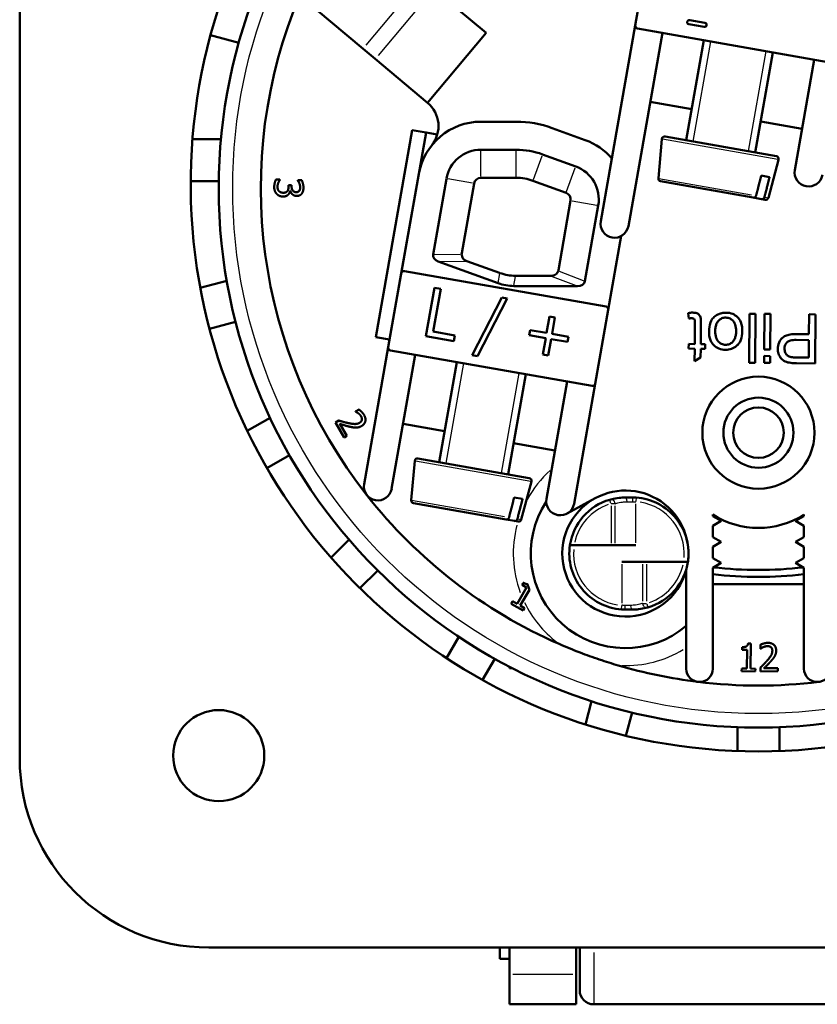
# Model space of a CAD drawing. Units: millimetres. Extents: x 0 to 594, y 0 to 841.
# Drawn here: x 245 to 301, y 94 to 165 of the extents above; entities that cross this region are included whole.
import ezdxf

# ---------------------------------------------------------------- set-up
doc = ezdxf.new("R2010")
doc.units = ezdxf.units.MM
doc.layers.add('Sichtbar (ISO)', color=7, linetype='Continuous', lineweight=50)
doc.layers.add('Sichtbar schmal (ISO)', color=8, linetype='Continuous', lineweight=25, true_color=0x808080)

msp = doc.modelspace()

# ---------------------------------------------------------------- linework, layer by layer
at = {"layer": 'Sichtbar (ISO)'}
for p, q in [((244.59, 197.209), (244.59, 111.809)), ((288.506, 164.134), (289.435, 169.403)), ((274.131, 166.72), (277.864, 163.588)), ((269.09, 162.465), (264.563, 166.264)), ((292.388, 164.514), (293.472, 164.323)), ((286.04, 150.15), (288.506, 164.134)), ((303.046, 161.367), (288.668, 163.902)), ((293.414, 164.021), (292.331, 164.212)), ((258.207, 163.429), (260.216, 162.89)), ((273.686, 158.608), (277.864, 163.588)), ((290.441, 163.59), (288.01, 149.803)), ((292.136, 155.929), (293.395, 163.069)), ((269.953, 161.741), (269.09, 162.465)), ((273.686, 158.608), (269.953, 161.741)), ((297.06, 155.061), (298.319, 162.201)), ((301.274, 161.68), (299.884, 153.801)), ((292.527, 158.145), (289.573, 158.666)), ((277.492, 157.256), (280.009, 157.256)), ((282.574, 156.803), (284.94, 155.942)), ((300.405, 156.756), (297.451, 157.277)), ((269.988, 141.876), (272.593, 156.648)), ((270.973, 141.702), (273.578, 156.474)), ((273.578, 156.474), (272.593, 156.648)), ((274.379, 156.333), (273.578, 156.474)), ((290.628, 156.195), (298.569, 154.795)), ((258.949, 156.009), (256.916, 156.009)), ((290.149, 153.215), (290.394, 156.015)), ((280.009, 155.256), (277.492, 155.256)), ((284.256, 154.063), (281.89, 154.924)), ((298, 151.831), (298.727, 154.546)), ((271.807, 146.429), (273.06, 153.537)), ((277.492, 153.256), (280.009, 153.256)), ((298.088, 153.306), (297.491, 153.411)), ((256.79, 153.009), (258.793, 153.009)), ((262.871, 153.13), (263.154, 153.13)), ((263.154, 153.13), (263.154, 153.111)), ((263.764, 152.722), (263.986, 152.722)), ((263.764, 152.608), (263.764, 152.722)), ((263.986, 152.722), (263.986, 152.633)), ((264.425, 153.075), (264.709, 153.075)), ((264.425, 153.059), (264.425, 153.075)), ((275.03, 153.19), (274.076, 147.78)), ((276.125, 147.884), (276.999, 152.842)), ((281.206, 153.045), (283.572, 152.184)), ((296.923, 151.836), (290.313, 153.001)), ((263.902, 152.323), (263.882, 152.323)), ((297.52, 151.73), (296.923, 151.836)), ((283.893, 151.627), (283.019, 146.669)), ((284.909, 145.87), (285.863, 151.28)), ((297.772, 151.686), (297.52, 151.73)), ((287.509, 149.101), (286.579, 143.825)), ((274.449, 147.28), (278.719, 145.726)), ((276.486, 147.313), (276.446, 147.328)), ((278.812, 146.467), (276.486, 147.313)), ((270.878, 141.161), (271.807, 146.429)), ((272.038, 146.592), (286.417, 144.056)), ((282.484, 146.256), (280.009, 146.256)), ((282.526, 146.256), (282.484, 146.256)), ((259.361, 145.899), (257.475, 145.394)), ((279.843, 145.528), (284.387, 145.528)), ((273.564, 141.95), (274.172, 145.397)), ((274.63, 145.316), (274.094, 142.277)), ((274.172, 145.397), (274.63, 145.316)), ((276.865, 140.596), (278.975, 144.708)), ((279.372, 144.638), (277.256, 140.527)), ((278.975, 144.708), (279.372, 144.638)), ((286.579, 143.825), (285.65, 138.556)), ((292.276, 143.594), (292.333, 143.212)), ((296.659, 143.552), (296.623, 140.052)), ((297.088, 143.548), (296.659, 143.552)), ((297.052, 140.048), (297.088, 143.548)), ((297.731, 143.541), (297.705, 141.004)), ((298.161, 143.536), (297.731, 143.541)), ((298.135, 141), (298.161, 143.536)), ((300.908, 143.508), (300.894, 142.086)), ((301.372, 143.503), (300.908, 143.508)), ((301.336, 140.004), (301.372, 143.503)), ((258.133, 142.465), (259.992, 142.963)), ((282.179, 142.179), (282.384, 143.347)), ((282.384, 143.347), (282.77, 143.279)), ((282.77, 143.279), (282.564, 142.111)), ((292.76, 142.874), (292.744, 141.389)), ((293.174, 141.384), (293.189, 142.846)), ((274.094, 142.277), (275.633, 142.006)), ((275.633, 142.006), (275.561, 141.598)), ((280.945, 142.014), (281.011, 142.385)), ((282.113, 141.808), (280.945, 142.014)), ((281.011, 142.385), (282.179, 142.179)), ((282.564, 142.111), (283.732, 141.906)), ((300.894, 142.086), (299.995, 142.096)), ((269.988, 141.876), (270.973, 141.702)), ((270.973, 141.702), (270.973, 141.702)), ((275.561, 141.598), (273.564, 141.95)), ((281.907, 140.64), (282.113, 141.808)), ((282.498, 141.74), (282.293, 140.572)), ((283.666, 141.534), (282.498, 141.74)), ((283.732, 141.906), (283.666, 141.534)), ((292.315, 141.393), (292.311, 141.06)), ((292.744, 141.389), (292.315, 141.393)), ((293.491, 141.381), (293.174, 141.384)), ((293.488, 141.047), (293.491, 141.381)), ((299.985, 141.682), (300.889, 141.673)), ((300.889, 141.673), (300.876, 140.422)), ((269.156, 131.395), (270.878, 141.161)), ((285.418, 138.394), (271.04, 140.929)), ((272.813, 140.616), (271.125, 131.048)), ((277.256, 140.527), (276.865, 140.596)), ((282.293, 140.572), (281.907, 140.64)), ((292.311, 141.06), (292.741, 141.055)), ((292.741, 141.055), (292.732, 140.17)), ((293.164, 140.424), (293.17, 141.051)), ((293.17, 141.051), (293.488, 141.047)), ((297.705, 141.004), (298.135, 141)), ((274.508, 132.956), (275.767, 140.095)), ((292.732, 140.17), (293.164, 140.424)), ((296.623, 140.052), (297.052, 140.048)), ((297.7, 140.535), (297.695, 140.041)), ((297.695, 140.041), (298.125, 140.037)), ((298.13, 140.53), (297.7, 140.535)), ((298.125, 140.037), (298.13, 140.53)), ((300.876, 140.422), (299.98, 140.431)), ((300.016, 140.017), (301.336, 140.004)), ((279.432, 132.087), (280.691, 139.227)), ((282.17, 130.335), (283.646, 138.706)), ((285.65, 138.556), (284.139, 129.988)), ((268.548, 136.565), (268.795, 136.708)), ((268.556, 136.552), (268.548, 136.565)), ((262.45, 136.126), (260.824, 135.188)), ((267.11, 135.783), (267.355, 135.925)), ((267.726, 134.715), (267.11, 135.783)), ((267.436, 135.681), (267.927, 134.831)), ((274.899, 135.171), (271.944, 135.692)), ((267.927, 134.831), (267.726, 134.715)), ((282.777, 133.782), (279.823, 134.303)), ((262.23, 132.535), (263.832, 133.461)), ((272.521, 130.242), (272.766, 133.042)), ((273, 133.222), (280.941, 131.821)), ((280.372, 128.858), (281.099, 131.573)), ((279.295, 128.862), (272.685, 130.028)), ((280.46, 130.332), (279.863, 130.437)), ((283.634, 129.284), (285.64, 130.381)), ((288.299, 130.433), (287.799, 130.433)), ((279.891, 128.757), (279.295, 128.862)), ((280.144, 128.713), (279.891, 128.757)), ((294.04, 129.106), (294.04, 129.216)), ((294.64, 128.759), (294.04, 129.106)), ((294.04, 128.413), (294.64, 128.759)), ((300.54, 129.106), (299.94, 128.759)), ((299.94, 128.759), (300.54, 128.413)), ((300.54, 129.216), (300.54, 129.106)), ((294.04, 127.606), (294.04, 128.413)), ((300.54, 128.413), (300.54, 127.606)), ((268.084, 127.425), (266.805, 126.146)), ((294.64, 127.259), (294.04, 127.606)), ((294.04, 126.913), (294.64, 127.259)), ((300.54, 127.606), (299.94, 127.259)), ((299.94, 127.259), (300.54, 126.913)), ((283.844, 127.033), (284.148, 127.033)), ((284.148, 127.033), (286.774, 127.033)), ((287.07, 127.033), (286.774, 127.033)), ((288.549, 127.033), (287.07, 127.033)), ((294.04, 126.106), (294.04, 126.913)), ((300.54, 126.913), (300.54, 126.106)), ((287.549, 125.833), (289.028, 125.833)), ((289.028, 125.833), (289.324, 125.833)), ((291.95, 125.833), (289.324, 125.833)), ((292.254, 125.833), (291.95, 125.833)), ((294.64, 125.759), (294.04, 126.106)), ((300.54, 126.106), (299.94, 125.759)), ((268.863, 123.962), (270.127, 125.225)), ((292.14, 125.248), (292.14, 118.216)), ((294.04, 125.413), (294.64, 125.759)), ((294.04, 118.216), (294.04, 125.413)), ((299.94, 125.759), (300.54, 125.413)), ((300.54, 125.413), (300.54, 118.216)), ((280.069, 122.851), (280.739, 124.011)), ((280.946, 123.854), (280.292, 122.722)), ((280.425, 124.193), (280.516, 124.351)), ((280.739, 124.011), (280.425, 124.193)), ((300.54, 124.259), (294.04, 124.259)), ((279.652, 122.855), (279.755, 123.032)), ((279.755, 123.032), (280.069, 122.851)), ((280.497, 122.367), (279.652, 122.855)), ((280.292, 122.722), (280.6, 122.544)), ((280.6, 122.544), (280.497, 122.367)), ((287.799, 122.433), (288.299, 122.433)), ((275.915, 120.488), (275.039, 118.97)), ((296.126, 119.572), (296.13, 119.755)), ((296.489, 119.564), (296.126, 119.572)), ((296.46, 118.224), (296.489, 119.564)), ((296.549, 120.024), (296.757, 120.02)), ((296.757, 120.02), (296.717, 118.218)), ((297.442, 119.642), (297.436, 119.927)), ((297.457, 119.642), (297.442, 119.642)), ((277.605, 117.415), (278.474, 118.92)), ((279.54, 118.345), (279.54, 118.256)), ((279.54, 118.256), (279.712, 118.256)), ((296.092, 118.027), (296.097, 118.231)), ((296.097, 118.231), (296.46, 118.224)), ((296.717, 118.218), (297.072, 118.21)), ((297.072, 118.21), (297.068, 118.006)), ((297.436, 118.004), (297.429, 118.288)), ((297.682, 118.242), (298.664, 118.263)), ((298.664, 118.263), (298.669, 118.031)), ((297.068, 118.006), (296.092, 118.027)), ((298.669, 118.031), (297.436, 118.004)), ((285.39, 115.895), (284.946, 114.236)), ((287.835, 113.428), (288.277, 115.079)), ((295.79, 114.039), (295.79, 112.337)), ((298.79, 112.337), (298.79, 114.039)), ((258.09, 98.309), (336.49, 98.309)), ((278.84, 98.309), (278.84, 97.509)), ((279.54, 98.309), (279.54, 96.383)), ((284.29, 98.309), (284.29, 96.383)), ((284.54, 95.259), (284.54, 98.309)), ((278.84, 97.509), (279.54, 97.509)), ((279.54, 94.259), (279.54, 96.383)), ((284.29, 94.259), (284.29, 96.383)), ((284.29, 94.259), (279.54, 94.259)), ((285.54, 94.259), (307.54, 94.259))]:
    msp.add_line(p, q, dxfattribs=at)
for centre, radius in [((297.29, 152.509), 38.5), ((297.29, 135.059), 4), ((297.29, 135.059), 2.5), ((297.29, 135.059), 1.8), ((258.79, 112.009), 3.25)]:
    msp.add_circle(centre, radius, dxfattribs=at)
for centre, radius, start, end in [((297.29, 152.809), 40.5, 104.3481, 75.6519), ((297.29, 152.509), 35.5, 19.62293, 122.79601), ((297.29, 152.509), 35.5, 157.20399, 218.10024), ((292.36, 164.363), 0.154, 79.25207, 259.28524), ((288.703, 164.099), 0.2, 170, 260), ((293.443, 164.172), 0.154, 259.26866, 79.26865), ((272.286, 156.939), 2.179, 321.2116, 49.99999), ((277.492, 152.756), 4.5, 90, 170), ((280.009, 149.756), 7.5, 70, 90), ((290.593, 155.998), 0.2, 80, 175), ((283.401, 151.714), 4.5, 40.35653, 70), ((277.492, 152.756), 2.5, 90, 170), ((280.009, 149.756), 5.5, 70, 90), ((298.534, 154.598), 0.2, 345, 80), ((283.401, 151.714), 2.5, 350, 70), ((277.492, 152.756), 0.5, 90, 170), ((280.009, 149.756), 3.5, 70, 90), ((290.348, 153.198), 0.2, 175, 260), ((300.869, 153.628), 1, 170, 350), ((283.401, 151.714), 0.5, 350, 70), ((297.807, 151.883), 0.2, 260, 345), ((287.025, 149.976), 1, 170, 350), ((276.617, 147.797), 0.5, 170, 178.19541), ((272.004, 146.395), 0.2, 80, 170), ((280.009, 149.756), 3.5, 250, 250.60871), ((280.009, 149.756), 3.5, 250.60871, 269.39129), ((280.009, 149.756), 3.5, 269.39129, 270), ((282.526, 146.756), 0.5, 341.80459, 350), ((286.382, 143.859), 0.2, 350, 80), ((271.075, 141.126), 0.2, 170, 260), ((285.453, 138.591), 0.2, 260, 350), ((272.965, 133.025), 0.2, 80, 175), ((280.906, 131.624), 0.2, 345, 80), ((270.141, 131.222), 1, 170, 350), ((287.799, 126.433), 4.5, 344.72659, 118.67352), ((297.29, 152.509), 35.5, 218.10024, 246.37707), ((272.72, 130.225), 0.2, 175, 260), ((287.799, 126.433), 6.75, 146.73701, 310.02485), ((283.154, 130.162), 1, 170, 350), ((287.799, 126.433), 4.5, 118.67352, 344.72659), ((287.799, 126.433), 4, 106.08001, 171.37307), ((288.299, 126.433), 4, 351.37307, 86.12571), ((280.178, 128.909), 0.2, 260, 345), ((297.29, 134.259), 6, 237.20283, 302.79717), ((287.799, 126.433), 4, 171.37307, 266.12571), ((288.299, 126.433), 4, 286.08001, 351.37307), ((297.29, 152.509), 27.25, 263.27465, 276.72535), ((297.29, 152.509), 27.75, 263.27425, 276.72575), ((287.799, 126.433), 7.322, 197.34228, 200.62057), ((297.29, 152.509), 35.5, 253.62293, 263.01769), ((293.09, 118.216), 0.95, 180, 0), ((301.49, 118.216), 0.95, 180, 0), ((297.29, 152.509), 35.5, 263.01769, 276.98231), ((258.09, 111.809), 13.5, 180, 270), ((285.54, 95.259), 1, 180, 270)]:
    msp.add_arc(centre, radius, start, end, dxfattribs=at)
for centre, major_axis, ratio, start_param, end_param in [((274.784, 147.724), (-0.714, -0.012), 0.700595, 6.148608, 7.354106), ((279.92, 149.252), (-0.648, -3.675), 0.937988, 6.119276, 6.447094), ((284.224, 146.06), (0.667, -0.255), 0.700595, 5.212264, 6.417763)]:
    msp.add_ellipse(centre, major_axis=major_axis, ratio=ratio, start_param=start_param, end_param=end_param, dxfattribs=at)
for points, weights in [([(297.126, 151.985), (297.306, 152.686), (297.491, 153.411)], [1.00003254877, 1.00014471547, 1]), ([(298.088, 153.306), (297.902, 152.581), (297.723, 151.88)], [1, 1.00014471544, 1.00003254876]), ([(279.498, 129.012), (279.678, 129.713), (279.863, 130.437)], [1.00003254877, 1.00014471547, 1]), ([(280.46, 130.332), (280.274, 129.608), (280.095, 128.907)], [1, 1.00014471544, 1.00003254876])]:
    msp.add_rational_spline(points, weights, degree=2, dxfattribs=at)
for points in [[(262.748, 152.584), (262.748, 152.735), (262.821, 153.03), (262.871, 153.13)], [(262.932, 152.091), (262.842, 152.179), (262.748, 152.427), (262.748, 152.584)], [(263.154, 153.111), (263.093, 153.026), (262.979, 152.741), (262.979, 152.6)], [(262.979, 152.6), (262.979, 152.518), (263.031, 152.352), (263.091, 152.297)], [(263.693, 152.307), (263.733, 152.364), (263.764, 152.518), (263.764, 152.608)], [(263.986, 152.633), (263.986, 152.453), (264.158, 152.226), (264.321, 152.226)], [(264.537, 152.861), (264.509, 152.926), (264.451, 153.022), (264.425, 153.059)], [(264.6, 152.574), (264.6, 152.647), (264.565, 152.791), (264.537, 152.861)], [(264.539, 152.331), (264.573, 152.381), (264.6, 152.505), (264.6, 152.574)], [(264.709, 153.075), (264.756, 152.988), (264.832, 152.688), (264.832, 152.553)], [(264.832, 152.553), (264.832, 152.417), (264.777, 152.214), (264.719, 152.132)], [(263.383, 151.915), (263.248, 151.915), (263.02, 152.007), (262.932, 152.091)], [(263.091, 152.297), (263.151, 152.244), (263.294, 152.187), (263.402, 152.187)], [(263.753, 152.054), (263.696, 151.992), (263.514, 151.915), (263.383, 151.915)], [(263.402, 152.187), (263.511, 152.187), (263.652, 152.25), (263.693, 152.307)], [(263.882, 152.323), (263.869, 152.26), (263.811, 152.116), (263.753, 152.054)], [(264.349, 151.954), (264.184, 151.954), (263.934, 152.171), (263.902, 152.323)], [(264.321, 152.226), (264.398, 152.226), (264.506, 152.284), (264.539, 152.331)], [(264.719, 152.132), (264.655, 152.044), (264.472, 151.954), (264.349, 151.954)], [(268.748, 136.439), (268.7, 136.477), (268.592, 136.536), (268.556, 136.552)], [(268.945, 136.225), (268.909, 136.287), (268.805, 136.395), (268.748, 136.439)], [(268.795, 136.708), (268.872, 136.656), (269.089, 136.439), (269.155, 136.324)], [(267.355, 135.925), (267.53, 135.872), (267.849, 135.783), (268.014, 135.747)], [(268.149, 135.483), (267.967, 135.524), (267.557, 135.644), (267.436, 135.681)], [(268.014, 135.747), (268.345, 135.675), (268.69, 135.681), (268.829, 135.761)], [(268.829, 135.761), (268.902, 135.803), (268.986, 135.912), (268.997, 135.973)], [(268.997, 135.973), (269.009, 136.033), (268.982, 136.16), (268.945, 136.225)], [(269.155, 136.324), (269.296, 136.081), (269.197, 135.659), (268.978, 135.533)], [(268.579, 135.422), (268.479, 135.421), (268.26, 135.457), (268.149, 135.483)], [(268.978, 135.533), (268.875, 135.474), (268.677, 135.422), (268.579, 135.422)], [(296.13, 119.755), (296.336, 119.75), (296.533, 119.863), (296.549, 120.024)], [(297.436, 119.927), (297.518, 119.969), (297.813, 120.055), (297.945, 120.058)], [(297.649, 119.757), (297.593, 119.733), (297.489, 119.666), (297.457, 119.642)], [(297.931, 119.826), (297.86, 119.824), (297.715, 119.786), (297.649, 119.757)], [(297.902, 118.78), (298.125, 119.036), (298.285, 119.341), (298.282, 119.501)], [(298.177, 119.75), (298.13, 119.79), (298.006, 119.828), (297.931, 119.826)], [(297.945, 120.058), (298.226, 120.064), (298.548, 119.775), (298.554, 119.522)], [(298.282, 119.501), (298.28, 119.586), (298.225, 119.711), (298.177, 119.75)], [(298.554, 119.522), (298.556, 119.404), (298.505, 119.205), (298.459, 119.119)], [(297.429, 118.288), (297.56, 118.416), (297.791, 118.653), (297.902, 118.78)], [(298.199, 118.772), (298.075, 118.631), (297.772, 118.33), (297.682, 118.242)], [(298.459, 119.119), (298.412, 119.031), (298.275, 118.856), (298.199, 118.772)]]:
    msp.add_open_spline(points, degree=2, dxfattribs=at)
for points, degree, knots in [([(296.923, 151.836), (296.944, 151.832), (296.97, 151.833), (297.013, 151.845), (297.037, 151.858), (297.073, 151.887), (297.092, 151.908), (297.113, 151.946), (297.121, 151.966), (297.126, 151.985)], 3, [0.08943705, 0.08943705, 0.08943705, 0.08943705, 0.09696465, 0.09696465, 0.10444066, 0.10444066, 0.11186092, 0.11186092, 0.11755121, 0.11755121, 0.11755121, 0.11755121]), ([(297.723, 151.88), (297.718, 151.861), (297.709, 151.84), (297.688, 151.803), (297.67, 151.782), (297.634, 151.752), (297.61, 151.74), (297.567, 151.728), (297.541, 151.727), (297.52, 151.73)], 3, [0.00168655, 0.00168655, 0.00168655, 0.00168655, 0.00737685, 0.00737685, 0.0147971, 0.0147971, 0.02227311, 0.02227311, 0.02980072, 0.02980072, 0.02980072, 0.02980072]), ([(276.118, 147.813), (276.116, 147.753), (276.125, 147.694), (276.164, 147.578), (276.195, 147.524), (276.262, 147.443), (276.295, 147.413), (276.369, 147.361), (276.408, 147.342), (276.446, 147.328)], 3, [0, 0, 0, 0, 0.01812657, 0.01812657, 0.03668645, 0.03668645, 0.04992855, 0.04992855, 0.06403232, 0.06403232, 0.06403232, 0.06403232]), ([(282.526, 146.256), (282.565, 146.256), (282.606, 146.26), (282.704, 146.285), (282.762, 146.31), (282.859, 146.378), (282.897, 146.416), (282.96, 146.502), (282.985, 146.549), (283.001, 146.599)], 3, [0, 0, 0, 0, 0.01167187, 0.01167187, 0.02712289, 0.02712289, 0.03954512, 0.03954512, 0.05200752, 0.05200752, 0.05200752, 0.05200752]), ([(292.602, 143.628), (292.551, 143.629), (292.499, 143.626), (292.391, 143.615), (292.333, 143.605), (292.276, 143.594)], 3, [-0.03267499, -0.03267499, -0.03267499, -0.03267499, -0.01736609, -0.01736609, 0, 0, 0, 0]), ([(293.189, 142.846), (293.19, 142.95), (293.188, 143.075), (293.166, 143.294), (293.148, 143.34), (293.114, 143.413), (293.084, 143.454), (293.012, 143.52), (292.965, 143.556), (292.806, 143.615), (292.704, 143.627), (292.602, 143.628)], 3, [-0.1195699, -0.1195699, -0.1195699, -0.1195699, -0.1044398, -0.1044398, -0.0877929, -0.0877929, -0.0570598, -0.0570598, -0.0306804, -0.0306804, 0, 0, 0, 0]), ([(294.966, 143.625), (294.866, 143.626), (294.767, 143.617), (294.575, 143.575), (294.484, 143.543), (294.24, 143.424), (294.14, 143.335), (294.009, 143.193), (293.924, 143.087), (293.793, 142.727), (293.767, 142.503), (293.764, 142.277)], 3, [-0.2562156, -0.2562156, -0.2562156, -0.2562156, -0.2220142, -0.2220142, -0.1886004, -0.1886004, -0.1285322, -0.1285322, -0.067715, -0.067715, 0, 0, 0, 0]), ([(296.139, 142.287), (296.141, 142.508), (296.115, 142.735), (295.962, 143.116), (295.869, 143.227), (295.701, 143.397), (295.585, 143.476), (295.3, 143.596), (295.134, 143.624), (294.966, 143.625)], 3, [-0.1563335, -0.1563335, -0.1563335, -0.1563335, -0.1222933, -0.1222933, -0.0930496, -0.0930496, -0.0504251, -0.0504251, 0, 0, 0, 0]), ([(292.333, 143.212), (292.368, 143.217), (292.404, 143.222), (292.465, 143.228), (292.494, 143.229), (292.52, 143.229)], 3, [-0.01841538, -0.01841538, -0.01841538, -0.01841538, -0.00793571, -0.00793571, 0, 0, 0, 0]), ([(292.52, 143.229), (292.549, 143.229), (292.579, 143.226), (292.64, 143.213), (292.659, 143.202), (292.688, 143.183), (292.705, 143.168), (292.738, 143.123), (292.744, 143.098), (292.757, 143.044), (292.76, 142.968), (292.76, 142.874)], 3, [-0.03944371, -0.03944371, -0.03944371, -0.03944371, -0.03808365, -0.03808365, -0.03641281, -0.03641281, -0.03295135, -0.03295135, -0.02797454, -0.02797454, 0, 0, 0, 0]), ([(294.207, 142.294), (294.209, 142.395), (294.216, 142.498), (294.249, 142.681), (294.272, 142.765), (294.338, 142.915), (294.388, 143.002), (294.539, 143.145), (294.61, 143.192), (294.777, 143.259), (294.868, 143.274), (294.962, 143.273)], 3, [-0.1777543, -0.1777543, -0.1777543, -0.1777543, -0.1305756, -0.1305756, -0.0905703, -0.0905703, -0.0539138, -0.0539138, -0.0281153, -0.0281153, 0, 0, 0, 0]), ([(294.962, 143.273), (295.015, 143.273), (295.067, 143.267), (295.169, 143.245), (295.216, 143.228), (295.346, 143.165), (295.419, 143.107), (295.521, 142.992), (295.583, 142.912), (295.682, 142.623), (295.698, 142.454), (295.696, 142.295)], 3, [-0.2357776, -0.2357776, -0.2357776, -0.2357776, -0.1970977, -0.1970977, -0.160093, -0.160093, -0.0914963, -0.0914963, -0.0478512, -0.0478512, 0, 0, 0, 0]), ([(293.764, 142.277), (293.762, 142.071), (293.789, 141.862), (293.938, 141.497), (294.033, 141.382), (294.208, 141.206), (294.324, 141.126), (294.609, 141.006), (294.772, 140.978), (294.938, 140.977)], 3, [-0.1588548, -0.1588548, -0.1588548, -0.1588548, -0.1243355, -0.1243355, -0.0927974, -0.0927974, -0.0498534, -0.0498534, 0, 0, 0, 0]), ([(294.942, 141.331), (294.891, 141.332), (294.84, 141.337), (294.742, 141.359), (294.695, 141.374), (294.565, 141.435), (294.492, 141.493), (294.384, 141.611), (294.321, 141.692), (294.222, 141.973), (294.206, 142.138), (294.207, 142.294)], 3, [-0.2169316, -0.2169316, -0.2169316, -0.2169316, -0.1834432, -0.1834432, -0.1513101, -0.1513101, -0.0894408, -0.0894408, -0.0469065, -0.0469065, 0, 0, 0, 0]), ([(295.696, 142.295), (295.695, 142.197), (295.688, 142.097), (295.655, 141.919), (295.633, 141.837), (295.565, 141.684), (295.515, 141.6), (295.367, 141.46), (295.296, 141.413), (295.129, 141.345), (295.036, 141.33), (294.942, 141.331)], 3, [-0.1645511, -0.1645511, -0.1645511, -0.1645511, -0.123923, -0.123923, -0.0892783, -0.0892783, -0.0542749, -0.0542749, -0.0283427, -0.0283427, 0, 0, 0, 0]), ([(295.736, 141.251), (295.802, 141.307), (295.86, 141.37), (295.961, 141.515), (296.002, 141.594), (296.109, 141.87), (296.137, 142.082), (296.139, 142.287)], 3, [-0.1145573, -0.1145573, -0.1145573, -0.1145573, -0.0886175, -0.0886175, -0.0617724, -0.0617724, 0, 0, 0, 0]), ([(299.995, 142.096), (299.849, 142.097), (299.697, 142.09), (299.436, 142.047), (299.318, 142.016), (299.128, 141.93), (299.05, 141.88), (298.944, 141.777), (298.838, 141.665), (298.702, 141.346), (298.675, 141.197), (298.674, 141.045)], 3, [-0.4674722, -0.4674722, -0.4674722, -0.4674722, -0.3179891, -0.3179891, -0.1973449, -0.1973449, -0.1040007, -0.1040007, -0.0457738, -0.0457738, 0, 0, 0, 0]), ([(299.152, 141.053), (299.152, 141.119), (299.16, 141.186), (299.192, 141.307), (299.216, 141.362), (299.288, 141.473), (299.332, 141.513), (299.421, 141.583), (299.496, 141.615), (299.701, 141.674), (299.85, 141.684), (299.985, 141.682)], 3, [-0.09314582, -0.09314582, -0.09314582, -0.09314582, -0.08338061, -0.08338061, -0.07457322, -0.07457322, -0.06385079, -0.06385079, -0.04051014, -0.04051014, 0, 0, 0, 0]), ([(294.938, 140.977), (295.086, 140.975), (295.232, 140.995), (295.507, 141.089), (295.628, 141.159), (295.736, 141.251)], 3, [-0.08705702, -0.08705702, -0.08705702, -0.08705702, -0.04264491, -0.04264491, 0, 0, 0, 0]), ([(298.674, 141.045), (298.673, 140.928), (298.687, 140.813), (298.761, 140.577), (298.818, 140.477), (298.945, 140.302), (299.028, 140.237), (299.215, 140.123), (299.348, 140.081), (299.483, 140.057)], 3, [-0.09553035, -0.09553035, -0.09553035, -0.09553035, -0.08151604, -0.08151604, -0.06571801, -0.06571801, -0.04093226, -0.04093226, 0, 0, 0, 0]), ([(299.548, 140.468), (299.505, 140.48), (299.463, 140.497), (299.385, 140.542), (299.351, 140.569), (299.29, 140.631), (299.236, 140.693), (299.164, 140.874), (299.151, 140.963), (299.152, 141.053)], 3, [-0.1265332, -0.1265332, -0.1265332, -0.1265332, -0.0922616, -0.0922616, -0.0584489, -0.0584489, -0.0270551, -0.0270551, 0, 0, 0, 0]), ([(299.483, 140.057), (299.554, 140.043), (299.635, 140.034), (299.808, 140.021), (299.916, 140.018), (300.016, 140.017)], 3, [-0.05186953, -0.05186953, -0.05186953, -0.05186953, -0.03011945, -0.03011945, 0, 0, 0, 0]), ([(299.98, 140.431), (299.896, 140.432), (299.799, 140.435), (299.657, 140.447), (299.595, 140.454), (299.548, 140.468)], 3, [-0.03569065, -0.03569065, -0.03569065, -0.03569065, -0.01443717, -0.01443717, 0, 0, 0, 0]), ([(287.799, 130.433), (287.639, 130.433), (287.49, 130.423), (287.143, 130.385), (286.969, 130.348), (286.774, 130.3), (286.721, 130.285), (286.691, 130.276)], 3, [-0.2363607, -0.2363607, -0.2363607, -0.2363607, -0.1877247, -0.1877247, -0.1099071, -0.1099071, -0.0604466, -0.0604466, -0.0604466, -0.0604466]), ([(288.569, 130.424), (288.528, 130.427), (288.487, 130.429), (288.397, 130.432), (288.348, 130.433), (288.299, 130.433)], 3, [-0.02510012, -0.02510012, -0.02510012, -0.02510012, -0.01373334, -0.01373334, 0, 0, 0, 0]), ([(279.295, 128.862), (279.316, 128.858), (279.342, 128.86), (279.385, 128.872), (279.409, 128.884), (279.445, 128.913), (279.463, 128.935), (279.485, 128.972), (279.493, 128.992), (279.498, 129.012)], 3, [0.08943705, 0.08943705, 0.08943705, 0.08943705, 0.09696465, 0.09696465, 0.10444066, 0.10444066, 0.11186092, 0.11186092, 0.11755121, 0.11755121, 0.11755121, 0.11755121]), ([(280.095, 128.907), (280.09, 128.887), (280.081, 128.867), (280.06, 128.83), (280.042, 128.808), (280.006, 128.779), (279.981, 128.766), (279.939, 128.755), (279.913, 128.753), (279.891, 128.757)], 3, [0.00168655, 0.00168655, 0.00168655, 0.00168655, 0.00737685, 0.00737685, 0.0147971, 0.0147971, 0.02227311, 0.02227311, 0.02980072, 0.02980072, 0.02980072, 0.02980072]), ([(280.516, 124.351), (280.695, 124.249), (280.809, 124.25), (280.81, 124.251)], 2, [0, 0, 0, 1, 1.0084, 1.0084, 1.0084]), ([(287.528, 122.442), (287.57, 122.439), (287.611, 122.437), (287.701, 122.434), (287.75, 122.433), (287.799, 122.433)], 3, [-0.02510012, -0.02510012, -0.02510012, -0.02510012, -0.01361168, -0.01361168, 0, 0, 0, 0]), ([(288.299, 122.433), (288.458, 122.433), (288.607, 122.443), (288.955, 122.481), (289.128, 122.518), (289.323, 122.566), (289.377, 122.581), (289.407, 122.589)], 3, [-0.2363607, -0.2363607, -0.2363607, -0.2363607, -0.1877247, -0.1877247, -0.1099071, -0.1099071, -0.0604466, -0.0604466, -0.0604466, -0.0604466]), ([(283.064, 119.984), (283.069, 119.982), (283.074, 119.98), (283.543, 119.775), (284.024, 119.574), (285.018, 119.19), (285.46, 119.03), (286.398, 118.716), (286.84, 118.579), (287.28, 118.45)], 3, [3.17953, 3.17953, 3.17953, 3.17953, 3.193033, 3.193033, 4.447178, 4.447178, 5.503078, 5.503078, 6.537008, 6.537008, 6.537008, 6.537008])]:
    msp.add_open_spline(points, degree=degree, knots=knots, dxfattribs=at)
at = {"layer": 'Sichtbar schmal (ISO)'}
for p, q in [((269.299, 162.714), (273.059, 167.195)), ((273.922, 166.471), (270.162, 161.99)), ((293.866, 162.986), (292.607, 155.846)), ((296.589, 155.144), (297.848, 162.284)), ((298.676, 154.555), (290.445, 156.006)), ((277.492, 153.356), (277.492, 155.156)), ((280.009, 153.356), (280.009, 155.156)), ((281.24, 153.139), (281.856, 154.83)), ((283.606, 152.278), (284.221, 153.969)), ((290.179, 153.21), (296.8, 152.043)), ((276.901, 152.86), (275.128, 153.172)), ((297.749, 151.875), (297.999, 151.831)), ((283.991, 151.61), (285.764, 151.297)), ((274.178, 147.781), (276.016, 147.812)), ((274.551, 147.282), (276.384, 147.312)), ((278.725, 145.762), (278.84, 146.418)), ((279.85, 145.564), (279.965, 146.219)), ((282.579, 146.219), (284.292, 145.564)), ((284.813, 145.906), (283.097, 146.563)), ((276.238, 140.012), (274.979, 132.873)), ((278.961, 132.17), (280.22, 139.31)), ((281.048, 131.582), (272.817, 133.033)), ((272.55, 130.237), (279.172, 129.069)), ((286.767, 130.011), (286.691, 130.276)), ((287.944, 130.133), (288.319, 130.133)), ((288.569, 130.423), (288.55, 130.148)), ((286.774, 129.84), (286.774, 127.181)), ((287.066, 129.988), (286.795, 129.988)), ((287.07, 127.181), (287.07, 129.84)), ((288.549, 127.188), (288.549, 129.97)), ((280.121, 128.902), (280.371, 128.858)), ((287.549, 125.678), (287.549, 122.896)), ((289.028, 125.685), (289.028, 123.025)), ((289.324, 123.025), (289.324, 125.685)), ((287.529, 122.443), (287.547, 122.718)), ((288.154, 122.733), (287.779, 122.733)), ((289.032, 122.878), (289.303, 122.878)), ((289.33, 122.855), (289.406, 122.59)), ((285.54, 97.952), (285.54, 94.271)), ((284.052, 96.383), (279.777, 96.383))]:
    msp.add_line(p, q, dxfattribs=at)
msp.add_circle((297.29, 152.509), 37.5, dxfattribs=at)
for centre, radius, start, end in [((287.799, 126.433), 8, 132.1063, 151.15639), ((288.299, 126.433), 3.7, 355.44049, 81.35281), ((287.799, 126.433), 3.7, 109.30939, 167.4382), ((287.799, 126.433), 8, 165.36658, 200.26347), ((287.799, 126.433), 3.7, 175.44049, 261.35281), ((288.299, 126.433), 3.7, 289.30939, 347.4382), ((287.799, 126.433), 8, 205.96334, 232.25497), ((287.799, 126.433), 8, 268.11331, 301.03408)]:
    msp.add_arc(centre, radius, start, end, dxfattribs=at)
for centre, major_axis, ratio, start_param, end_param in [((286.774, 129.988), (-0.083, 0.288), 0.984877, 4.52814, 6.190815), ((287.799, 130.133), (0, 0.3), 0.416667, 4.790929, 6.204645), ((288.299, 130.133), (0, 0.3), 0.138889, 4.790929, 6.204645), ((287.799, 122.733), (0, -0.3), 0.138889, 4.790929, 6.204645), ((288.299, 122.733), (0, -0.3), 0.416667, 4.790929, 6.204645), ((289.324, 122.878), (0.083, -0.288), 0.984877, 4.52814, 6.190815)]:
    msp.add_ellipse(centre, major_axis=major_axis, ratio=ratio, start_param=start_param, end_param=end_param, dxfattribs=at)
for points, knots in [([(287.07, 129.988), (287.093, 129.996), (287.134, 130.01), (287.284, 130.054), (287.418, 130.088), (287.686, 130.124), (287.801, 130.133), (287.924, 130.133)], [0.0604466, 0.0604466, 0.0604466, 0.0604466, 0.1099071, 0.1099071, 0.1877247, 0.1877247, 0.2363607, 0.2363607, 0.2363607, 0.2363607]), ([(288.34, 130.133), (288.378, 130.133), (288.416, 130.132), (288.486, 130.129), (288.517, 130.127), (288.549, 130.125)], [0, 0, 0, 0, 0.01373334, 0.01373334, 0.02510012, 0.02510012, 0.02510012, 0.02510012]), ([(287.757, 122.733), (287.72, 122.733), (287.682, 122.734), (287.612, 122.737), (287.581, 122.739), (287.549, 122.741)], [0, 0, 0, 0, 0.01361168, 0.01361168, 0.02510012, 0.02510012, 0.02510012, 0.02510012]), ([(289.028, 122.878), (289.005, 122.87), (288.963, 122.856), (288.813, 122.812), (288.679, 122.778), (288.412, 122.742), (288.297, 122.733), (288.174, 122.733)], [0.0604466, 0.0604466, 0.0604466, 0.0604466, 0.1099071, 0.1099071, 0.1877247, 0.1877247, 0.2363607, 0.2363607, 0.2363607, 0.2363607])]:
    msp.add_open_spline(points, degree=3, knots=knots, dxfattribs=at)

doc.saveas('drawing.dxf')
